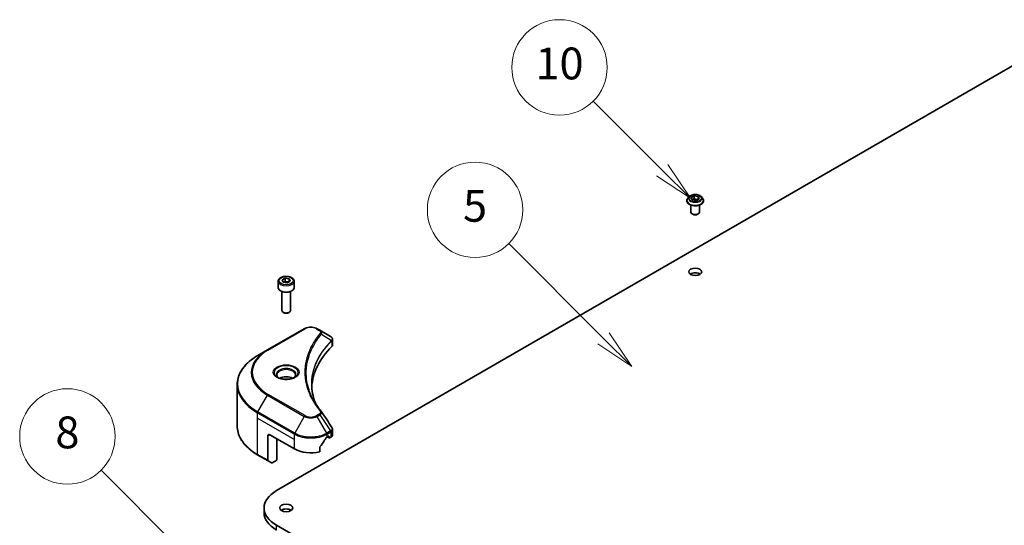
# Model space of a CAD drawing. Units: millimetres. Extents: x 80 to 9719, y 44 to 1730.
# Drawn here: x 1408 to 1748, y 738 to 913 of the extents above; entities that cross this region are included whole.
import ezdxf

# ---------------------------------------------------------------- set-up
doc = ezdxf.new("R2010")
doc.units = ezdxf.units.MM
doc.header["$LTSCALE"] = 5.5
for name, color, linetype, lineweight in [('Symbol (TK)', 100, 'Continuous', 18), ('Visible (ISO)', 7, 'Continuous', 35), ('Visible Narrow (ISO)', 7, 'Continuous', 25)]:
    doc.layers.add(name, color=color, linetype=linetype, lineweight=lineweight)
doc.styles.add('Note Text (TK2)', font='MS PGothic.ttf')

# ---------------------------------------------------------------- blocks, each defined once
blk = doc.blocks.new('バルーン27')
at = {"layer": 'Symbol (TK)', "color": 100}
for p, q in [((266.127, 132.618), (261.07, 137.675)), ((266.127, 132.618), (267.895, 130.851)), ((267.895, 130.851), (266.48, 132.972)), ((265.773, 132.265), (267.895, 130.851))]:
    blk.add_line(p, q, dxfattribs=at)
at = {"layer": 'Symbol (TK)'}
blk.add_circle((258.957, 139.788), 3, dxfattribs=at)
at = {"layer": 'Symbol (TK)', "color": 7, "insert": (258.957, 139.782), "char_height": 2, "attachment_point": 5, "style": 'Note Text (TK2)'}
blk.add_mtext('8', dxfattribs=at)
blk = doc.blocks.new('バルーン29')
at = {"layer": 'Symbol (TK)', "color": 100}
for p, q in [((296.352, 156.534), (292.007, 160.88)), ((298.12, 154.766), (296.706, 156.887)), ((295.999, 156.18), (298.12, 154.766)), ((296.352, 156.534), (298.12, 154.766))]:
    blk.add_line(p, q, dxfattribs=at)
at = {"layer": 'Symbol (TK)'}
blk.add_circle((289.893, 162.993), 3, dxfattribs=at)
at = {"layer": 'Symbol (TK)', "color": 7, "insert": (289.893, 162.981), "char_height": 2, "attachment_point": 5, "style": 'Note Text (TK2)'}
blk.add_mtext('10', dxfattribs=at)
blk = doc.blocks.new('バルーン30')
at = {"layer": 'Symbol (TK)', "color": 100}
for p, q in [((292.663, 145.957), (286.697, 151.923)), ((294.431, 144.189), (293.016, 146.311)), ((292.309, 145.604), (294.431, 144.189)), ((292.663, 145.957), (294.431, 144.189))]:
    blk.add_line(p, q, dxfattribs=at)
at = {"layer": 'Symbol (TK)'}
blk.add_circle((284.584, 154.036), 3, dxfattribs=at)
at = {"layer": 'Symbol (TK)', "color": 7, "insert": (284.584, 154.03), "char_height": 2, "attachment_point": 5, "style": 'Note Text (TK2)'}
blk.add_mtext('5', dxfattribs=at)

msp = doc.modelspace()

# ---------------------------------------------------------------- linework, layer by layer
at = {"layer": 'Visible (ISO)'}
for p, q in [((1496.5839, 750.1031), (1772.3555, 909.32)), ((1639.2779, 851.7647), (1638.7818, 851.2113)), ((1639.9345, 851.4419), (1640.9551, 852.0312)), ((1640.308, 850.637), (1639.9345, 851.4419)), ((1640.9551, 852.0312), (1640.9551, 850.9697)), ((1640.9551, 852.0312), (1642.3493, 851.8155)), ((1642.3493, 851.8155), (1642.7228, 851.0105)), ((1642.3493, 851.8155), (1642.3493, 850.7949)), ((1643.3794, 851.7647), (1643.8755, 851.2113)), ((1638.4287, 850.3281), (1638.4287, 850.3613)), ((1639.8287, 846.4089), (1639.8287, 848.8567)), ((1641.7022, 850.4213), (1640.308, 850.637)), ((1640.3638, 850.6283), (1640.9551, 850.9697)), ((1640.9551, 850.9697), (1642.2935, 850.7627)), ((1642.7228, 851.0105), (1641.7022, 850.4213)), ((1642.8287, 846.4089), (1642.8287, 848.8567)), ((1644.2287, 850.3281), (1644.2287, 850.3613)), ((1640.5042, 845.6659), (1640.2923, 845.7828)), ((1642.1531, 845.6659), (1642.365, 845.7828)), ((1497.1573, 822.4855), (1497.1573, 820.281)), ((1498.5131, 822.9462), (1499.5337, 823.5354)), ((1498.8867, 822.1412), (1498.5131, 822.9462)), ((1500.2809, 821.9256), (1498.8867, 822.1412)), ((1499.5337, 823.5354), (1500.9279, 823.3197)), ((1499.5337, 822.474), (1499.5337, 823.5354)), ((1501.3015, 822.5148), (1500.2809, 821.9256)), ((1500.9279, 823.3197), (1501.3015, 822.5148)), ((1500.9279, 822.2991), (1500.9279, 823.3197)), ((1502.6573, 822.4855), (1502.6573, 820.281)), ((1498.4073, 818.9503), (1498.4073, 812.3665)), ((1501.4073, 818.9503), (1501.4073, 812.3665)), ((1499.0635, 811.6289), (1498.8466, 811.7541)), ((1500.7511, 811.6289), (1500.968, 811.7541)), ((1506.1677, 806.0958), (1493.4398, 798.7474)), ((1511.5629, 805.55), (1510.6175, 806.0958)), ((1511.5629, 805.55), (1515.2406, 803.4266)), ((1515.9408, 800.5029), (1515.9408, 802.401)), ((1493.4398, 798.7474), (1490.1114, 796.8257)), ((1508.2803, 797.9258), (1508.2801, 797.9257)), ((1482.9784, 772.4401), (1482.9784, 786.7988)), ((1494.2504, 769.4133), (1502.7357, 764.5143)), ((1515.9408, 769.3506), (1515.9408, 771.2488)), ((1493.5433, 769.005), (1493.5433, 760.6009)), ((1496.7253, 760.6359), (1496.7253, 767.9844)), ((1514.0494, 768.5968), (1514.5444, 768.8825)), ((1514.1737, 768.6685), (1514.8187, 768.2961)), ((1514.7565, 768.7601), (1514.7565, 768.4335)), ((1514.9687, 768.311), (1515.355, 768.5341)), ((1511.5153, 763.5279), (1511.5153, 765.0722)), ((1490.1114, 762.4133), (1493.6469, 760.372)), ((1494.854, 759.6751), (1493.6469, 760.372)), ((1496.7253, 760.6359), (1495.104, 759.6999)), ((1492.2784, 742.4689), (1492.2784, 744.1019)), ((1772.3555, 578.8838), (1496.5839, 738.1006))]:
    msp.add_line(p, q, dxfattribs=at)
for centre, major_axis, ratio, start_param, end_param in [((1641.3287, 846.4089), (-1.5, 0), 0.57735027, 0, 3.14159265), ((1641.3287, 846.1639), (1.1933, 0), 0.57735027, 3.94966651, 5.47511145), ((1641.3287, 824.1185), (-2.25, 0), 0.57735027, 3.82126647, 5.60351149), ((1499.9073, 820.281), (2.75, 0), 0.57735027, 3.14159265, 6.28318531), ((1499.9073, 812.3665), (1.5, 0), 0.57735027, 3.14159265, 6.28318531), ((1499.9073, 812.116), (1.1933, 0), 0.57735027, 3.92699082, 5.49778714), ((1515.2349, 801.1306), (-0.946, 2.4307), 0.56078354, 5.66517913, 5.67306102), ((1515.0015, 802.9873), (0.2535, 0.431), 0.57192456, 0.0002322, 0.00514699), ((1513.9408, 800.5029), (2, 0), 0.57735027, 5.7600423, 6.28318531), ((1560.7185, 784.9267), (-52, 0), 0.57735027, 5.7600423, 6.25046737), ((1499.9073, 787.6211), (-3.25, 0), 0.57735027, 3.93687189, 5.48790607), ((1499.9073, 787.6211), (-1.75, 0), 0.57735027, 4.41498985, 5.00978811), ((1494.2504, 768.5968), (-0.5, 0.866), 0.57735027, 5.49778714, 7.06858347), ((1508.3926, 772.3527), (-5.439, -11.2199), 0.5228786, 1.15795131, 1.36554168), ((1508.3926, 772.3527), (-5.439, -11.2199), 0.5228786, 1.36554168, 1.45917851), ((1508.3926, 771.8628), (8, 0), 0.57735027, 5.45283607, 5.49778714), ((1514.5444, 768.6376), (0.15, 0.2598), 0.57735027, 5.49778714, 7.06858347), ((1514.9687, 768.5559), (-0.15, -0.2598), 0.57735027, 5.49778714, 7.06858347), ((1513.9408, 769.3506), (2, 0), 0.57735027, 5.49778714, 6.28318531), ((1508.3926, 767.7803), (8, 0), 0.57735027, 3.92699082, 5.11339037), ((1493.8969, 760.805), (-0.25, -0.433), 0.57735027, 5.49778714, 6.28318531), ((1495.104, 760.1081), (-0.25, -0.433), 0.57735027, 0, 0.78539816), ((1506.9784, 744.1019), (-14.7, 0), 0.57735027, 5.49778714, 7.06858347), ((1506.9784, 742.4689), (-14.7, 0), 0.57735027, 0, 0.78539816), ((1499.9073, 742.4689), (-2.25, 0), 0.57735027, 3.82126647, 5.60351149)]:
    msp.add_ellipse(centre, major_axis=major_axis, ratio=ratio, start_param=start_param, end_param=end_param, dxfattribs=at)
for centre in [(1641.3287, 825.7515), (1499.9073, 744.1019)]:
    msp.add_ellipse(centre, major_axis=(-2.25, 0), ratio=0.57735027, dxfattribs=at)
for points, knots in [([(1638.7818, 851.2113), (1638.7371, 851.1614), (1638.6961, 851.1099), (1638.6222, 851.0036), (1638.5892, 850.9489), (1638.532, 850.8367), (1638.5077, 850.7793), (1638.4685, 850.6623), (1638.4536, 850.6028), (1638.4337, 850.4826), (1638.4287, 850.422), (1638.4287, 850.3613)], [1.878627878, 1.878627878, 1.878627878, 1.878627878, 1.974141201, 1.974141201, 2.069654523, 2.069654523, 2.165167845, 2.165167845, 2.260681168, 2.260681168, 2.35619449, 2.35619449, 2.35619449, 2.35619449]), ([(1643.3794, 851.7647), (1643.2567, 851.9016), (1643.1009, 852.0217), (1642.7332, 852.2285), (1642.519, 852.3135), (1642.0593, 852.4378), (1641.8139, 852.477), (1641.3166, 852.5072), (1641.0647, 852.4984), (1640.5773, 852.4335), (1640.3419, 852.3774), (1639.9092, 852.2214), (1639.7122, 852.1212), (1639.4445, 851.9295), (1639.3547, 851.8504), (1639.2779, 851.7647)], [5.97535376, 5.97535376, 5.97535376, 5.97535376, 6.29636668, 6.29636668, 6.63079528, 6.63079528, 6.96387273, 6.96387273, 7.29518617, 7.29518617, 7.62692208, 7.62692208, 7.96090005, 7.96090005, 8.16181319, 8.16181319, 8.16181319, 8.16181319]), ([(1644.2287, 850.3613), (1644.2287, 850.422), (1644.2236, 850.4826), (1644.2037, 850.6028), (1644.1888, 850.6623), (1644.1496, 850.7793), (1644.1253, 850.8367), (1644.0681, 850.9489), (1644.0351, 851.0036), (1643.9612, 851.1099), (1643.9202, 851.1614), (1643.8755, 851.2113)], [5.497787144, 5.497787144, 5.497787144, 5.497787144, 5.593300466, 5.593300466, 5.688813789, 5.688813789, 5.784327111, 5.784327111, 5.879840433, 5.879840433, 5.975353756, 5.975353756, 5.975353756, 5.975353756]), ([(1638.4287, 850.3281), (1638.4287, 850.1493), (1638.4758, 849.9709), (1638.6586, 849.6292), (1638.7976, 849.4666), (1639.1563, 849.1717), (1639.379, 849.0406), (1639.8829, 848.8266), (1640.1643, 848.7439), (1640.7559, 848.6351), (1641.0659, 848.6088), (1641.6842, 848.6146), (1641.9922, 848.6467), (1642.5766, 848.7663), (1642.8526, 848.8538), (1643.3456, 849.0772), (1643.5623, 849.2131), (1643.912, 849.5216), (1644.0455, 849.6942), (1644.1945, 850.0233), (1644.2287, 850.1756), (1644.2287, 850.3281)], [2.35619449, 2.35619449, 2.35619449, 2.35619449, 2.65590507, 2.65590507, 2.96831605, 2.96831605, 3.29280909, 3.29280909, 3.61853703, 3.61853703, 3.9432875, 3.9432875, 4.26764236, 4.26764236, 4.59247646, 4.59247646, 4.91827385, 4.91827385, 5.2421889, 5.2421889, 5.49778714, 5.49778714, 5.49778714, 5.49778714]), ([(1497.1573, 822.4855), (1497.1573, 822.6569), (1497.1977, 822.8275), (1497.3529, 823.1567), (1497.4729, 823.3131), (1497.7893, 823.6074), (1497.9939, 823.7408), (1498.4624, 823.9628), (1498.7282, 824.0497), (1499.2875, 824.167), (1499.5808, 824.1978), (1500.1672, 824.202), (1500.4602, 824.1757), (1501.0203, 824.0678), (1501.2872, 823.986), (1501.7705, 823.7704), (1501.9866, 823.6362), (1502.3373, 823.3231), (1502.4744, 823.1447), (1502.6232, 822.8003), (1502.6573, 822.6432), (1502.6573, 822.4855)], [2.35619449, 2.35619449, 2.35619449, 2.35619449, 2.62198886, 2.62198886, 2.91161337, 2.91161337, 3.23970828, 3.23970828, 3.57841915, 3.57841915, 3.91455234, 3.91455234, 4.24911174, 4.24911174, 4.58502719, 4.58502719, 4.92367944, 4.92367944, 5.25327908, 5.25327908, 5.49778714, 5.49778714, 5.49778714, 5.49778714]), ([(1506.1677, 806.0958), (1506.4138, 806.2379), (1506.6893, 806.3525), (1507.2777, 806.5256), (1507.5907, 806.584), (1508.2296, 806.6424), (1508.5555, 806.6424), (1509.1945, 806.584), (1509.5074, 806.5256), (1510.0958, 806.3525), (1510.3714, 806.2379), (1510.6175, 806.0958)], [4.71238898, 4.71238898, 4.71238898, 4.71238898, 5.02654825, 5.02654825, 5.34070751, 5.34070751, 5.65486678, 5.65486678, 5.96902604, 5.96902604, 6.28318531, 6.28318531, 6.28318531, 6.28318531]), ([(1515.2549, 803.4183), (1515.4246, 803.3185), (1515.573, 803.1978), (1515.7451, 802.9891), (1515.7942, 802.9154), (1515.902, 802.7019), (1515.9408, 802.5489), (1515.9405, 802.3998)], [0, 0, 0, 0, 0.066937723, 0.066937723, 0.099446916, 0.099446916, 0.155632224, 0.155632224, 0.155632224, 0.155632224]), ([(1490.1114, 796.8257), (1489.2217, 796.312), (1488.3996, 795.7566), (1486.9112, 794.5738), (1486.2447, 793.9464), (1485.085, 792.6323), (1484.5917, 791.9455), (1483.7939, 790.5279), (1483.4894, 789.7969), (1483.0816, 788.3102), (1482.9784, 787.5546), (1482.9784, 786.7988)], [1.570796327, 1.570796327, 1.570796327, 1.570796327, 1.727875959, 1.727875959, 1.884955592, 1.884955592, 2.042035225, 2.042035225, 2.199114858, 2.199114858, 2.35619449, 2.35619449, 2.35619449, 2.35619449]), ([(1497.2815, 789.1107), (1497.2478, 789.1348), (1497.2155, 789.1591), (1497.0901, 789.2587), (1497.0088, 789.3358), (1496.873, 789.4897), (1496.8186, 789.5664), (1496.7346, 789.7156), (1496.7049, 789.7881), (1496.6664, 789.9287), (1496.6573, 789.9968), (1496.6573, 790.0648)], [3.247221149, 3.247221149, 3.247221149, 3.247221149, 3.298672286, 3.298672286, 3.455751919, 3.455751919, 3.612831552, 3.612831552, 3.769911184, 3.769911184, 3.926990817, 3.926990817, 3.926990817, 3.926990817]), ([(1503.1573, 790.0648), (1503.1573, 789.9968), (1503.1482, 789.9287), (1503.1097, 789.7881), (1503.08, 789.7156), (1502.996, 789.5664), (1502.9416, 789.4897), (1502.8058, 789.3358), (1502.7245, 789.2587), (1502.5991, 789.1591), (1502.5668, 789.1348), (1502.5331, 789.1107)], [0.785398163, 0.785398163, 0.785398163, 0.785398163, 0.942477796, 0.942477796, 1.099557429, 1.099557429, 1.256637061, 1.256637061, 1.413716694, 1.413716694, 1.465167832, 1.465167832, 1.465167832, 1.465167832]), ([(1497.0056, 789.2556), (1497.2822, 789.0959), (1497.6089, 788.9558), (1498.3336, 788.7344), (1498.7322, 788.6539), (1499.5601, 788.5648), (1499.9895, 788.5569), (1500.8311, 788.616), (1501.243, 788.683), (1502.0022, 788.8822), (1502.3499, 789.0138), (1502.7038, 789.1966), (1502.7573, 789.2257), (1502.8089, 789.2556)], [3.14159265, 3.14159265, 3.14159265, 3.14159265, 3.4403958, 3.4403958, 3.74272298, 3.74272298, 4.04794488, 4.04794488, 4.35345517, 4.35345517, 4.65653194, 4.65653194, 4.71238898, 4.71238898, 4.71238898, 4.71238898]), ([(1490.1114, 762.4133), (1489.2217, 762.9269), (1488.3996, 763.4823), (1486.9112, 764.6652), (1486.2447, 765.2926), (1485.085, 766.6067), (1484.5917, 767.2934), (1483.7939, 768.711), (1483.4894, 769.442), (1483.0816, 770.9287), (1482.9784, 771.6844), (1482.9784, 772.4401)], [3.141592654, 3.141592654, 3.141592654, 3.141592654, 3.298672286, 3.298672286, 3.455751919, 3.455751919, 3.612831552, 3.612831552, 3.769911184, 3.769911184, 3.926990817, 3.926990817, 3.926990817, 3.926990817]), ([(1515.7237, 771.9335), (1515.8267, 771.7778), (1515.8998, 771.5996), (1515.9365, 771.3616), (1515.941, 771.304), (1515.9408, 771.2466)], [0, 0, 0, 0, 0.0658588677, 0.0658588677, 0.0866024164, 0.0866024164, 0.0866024164, 0.0866024164]), ([(1513.7895, 768.4533), (1513.7617, 768.4386), (1513.7318, 768.4169), (1513.6764, 768.3635), (1513.6509, 768.3318), (1513.626, 768.2924), (1513.6213, 768.2846), (1513.6169, 768.2767)], [-0.0452461794, -0.0452461794, -0.0452461794, -0.0452461794, -0.0339249805, -0.0339249805, -0.0226037816, -0.0226037816, -0.0199303713, -0.0199303713, -0.0199303713, -0.0199303713]), ([(1511.5841, 765.2461), (1511.5659, 765.2233), (1511.55, 765.1981), (1511.523, 765.1384), (1511.5153, 765.1034), (1511.5153, 765.0722)], [-0.0201957606, -0.0201957606, -0.0201957606, -0.0201957606, -0.0114837322, -0.0114837322, 0, 0, 0, 0])]:
    msp.add_open_spline(points, degree=3, knots=knots, dxfattribs=at)
for points, weights in [([(1499.5337, 822.474), (1499.2832, 822.2459), (1499.066, 822.1135)], [2.47907954222, 2.65359322647, 2.66928636516]), ([(1500.8461, 822.2519), (1500.1992, 822.2086), (1499.5337, 822.474)], [1.01523736138, 1.14666441016, 1])]:
    msp.add_rational_spline(points, weights, degree=2, dxfattribs=at)
for points in [[(1508.7184, 786.8672), (1508.7203, 784.775), (1509.1138, 782.6702), (1509.8899, 780.6153)], [(1508.7191, 786.8672), (1508.7191, 786.8746), (1508.7191, 786.8819), (1508.7191, 786.8893)], [(1509.1755, 781.7524), (1509.9446, 780.2948), (1510.9071, 778.8642), (1512.0469, 777.4831)], [(1512.0469, 777.4831), (1512.0725, 777.452), (1512.0966, 777.4197), (1512.1188, 777.3863)], [(1512.1295, 777.3692), (1513.3251, 775.5577), (1514.5221, 773.7471), (1515.7202, 771.9374)], [(1515.7203, 771.9376), (1515.7213, 771.9362), (1515.7222, 771.9348), (1515.7231, 771.9334)]]:
    msp.add_open_spline(points, degree=3, dxfattribs=at)
at = {"layer": 'Visible Narrow (ISO)'}
for p, q in [((1493.6898, 798.7226), (1506.4177, 806.0711)), ((1510.3675, 806.0711), (1511.3129, 805.5252)), ((1512.0755, 804.1672), (1515.6099, 802.006)), ((1515.6733, 801.8907), (1515.6733, 799.926)), ((1490.1114, 777.3493), (1493.4398, 783.1143)), ((1493.4398, 783.1143), (1506.1677, 775.7659)), ((1506.4177, 776.0298), (1493.6898, 783.3783)), ((1490.0078, 775.1287), (1490.0078, 777.0009)), ((1490.0078, 777.0009), (1502.7357, 769.6524)), ((1502.8393, 770.0009), (1490.1114, 777.3493)), ((1511.3129, 776.5757), (1510.3675, 776.0298)), ((1510.6175, 775.7659), (1511.5629, 776.3117)), ((1511.5629, 776.3117), (1515.2406, 770.7484)), ((1490.0078, 775.1287), (1502.7357, 767.7803)), ((1490.0078, 762.6421), (1490.0078, 775.1287)), ((1506.1677, 775.7659), (1502.8393, 770.0009)), ((1513.9459, 770.0009), (1510.6175, 775.7659)), ((1493.5433, 769.005), (1494.2504, 769.4133)), ((1502.7357, 767.7803), (1502.7357, 769.6524)), ((1515.2406, 770.7484), (1513.9459, 770.0009)), ((1514.0494, 769.6524), (1515.3442, 770.3999)), ((1514.0494, 768.5968), (1514.0494, 769.6524)), ((1515.355, 770.4061), (1515.355, 768.5341)), ((1502.7357, 764.5143), (1502.7357, 767.7803)), ((1514.7565, 768.4335), (1514.2616, 768.7192)), ((1514.5444, 768.8825), (1514.7565, 768.7601)), ((1493.5433, 760.6009), (1490.0078, 762.6421)), ((1496.5839, 736.4676), (1496.5839, 738.1006))]:
    msp.add_line(p, q, dxfattribs=at)
for centre, major_axis, ratio, start_param, end_param in [((1641.3287, 850.4503), (-2.8677, 0), 0.57735027, 5.8056187, 9.90234457), ((1641.3287, 851.1519), (-2.3092, 0), 0.57735027, 5.8056187, 9.90234457), ((1641.3287, 850.3613), (-2.9, 0), 0.57735027, 0, 3.14159265), ((1641.3287, 850.3281), (2.9, 0), 0.57735027, 3.14159265, 6.28318531), ((1499.9073, 822.4855), (-2.75, 0), 0.57735027, 0, 3.14159265), ((1506.4177, 805.6628), (-0.25, 0.433), 0.57735027, 5.49778714, 6.28318531), ((1508.3926, 804.9309), (2.7929, 0), 0.57735027, 0.78539816, 2.35619449), ((1510.3675, 805.6628), (0.25, 0.433), 0.57735027, 0, 0.78539816), ((1511.3129, 805.1169), (0.25, 0.433), 0.57735027, 0, 0.78539816), ((1511.6611, 804.1193), (0.3856, -0.3182), 0.7371107, 0.95417388, 2.11728116), ((1508.3926, 799.3265), (4, 0), 0.57735027, 1.13371691, 1.13387959), ((1508.3926, 799.6151), (-3.8536, 0), 0.57735027, 4.22709057, 4.22727015), ((1515.2025, 802.0019), (-0.3544, 0.3527), 0.70765843, 3.75530177, 4.10367434), ((1515.2402, 802.0349), (0.3038, -0.3971), 0.7825254, 0.71441804, 1.11451011), ((1506.9784, 787.0875), (-23.8536, 0), 0.57735027, 5.49778714, 7.06858347), ((1506.9784, 790.9309), (-19.1464, 0), 0.57735027, 5.49778714, 7.06858347), ((1506.9784, 791.0504), (-18.7929, 0), 0.57735027, 5.49778714, 7.06858347), ((1493.6898, 798.3143), (-0.25, 0.433), 0.57735027, 5.49778714, 6.28318531), ((1499.9073, 790.9309), (-4.1036, 0), 0.57735027, 2.35619449, 7.06858347), ((1499.9073, 790.3535), (3.3964, 0), 0.57735027, 5.59811367, 10.10984959), ((1499.9073, 790.0648), (-3.25, 0), 0.57735027, 3.14159265, 6.28318531), ((1506.9784, 786.7988), (-24, 0), 0.57735027, 0, 0.78539816), ((1493.6898, 782.97), (0.25, 0.433), 0.57735027, 0.78539816, 1.57079633), ((1490.3614, 777.205), (0.25, 0.433), 0.57735027, 1.57079633, 2.35619449), ((1511.3129, 776.1674), (0.25, -0.433), 0.57735027, 1.57079633, 2.35619449), ((1511.6611, 777.165), (0.3856, 0.3182), 0.7371107, 6.28268784, 7.3074968), ((1506.4177, 775.6215), (-0.25, -0.433), 0.57735027, 3.92699082, 4.71238898), ((1508.3926, 777.0504), (3.1464, 0), 0.57735027, 3.92699082, 5.49778714), ((1508.3926, 777.17), (-2.7929, 0), 0.57735027, 0.78539816, 2.35619449), ((1510.3675, 775.6215), (0.25, -0.433), 0.57735027, 1.57079633, 2.35619449), ((1506.9784, 772.4401), (-24, 0), 0.57735027, 0, 0.78539816), ((1503.0893, 769.8565), (0.25, 0.433), 0.57735027, 1.57079633, 2.35619449), ((1508.3926, 772.9184), (8, 0), 0.57735027, 3.92699082, 5.49778714), ((1508.3926, 773.2071), (-7.8536, 0), 0.57735027, 0.78539816, 2.35619449), ((1513.6959, 769.8565), (0.25, -0.433), 0.57735027, 0.78539816, 1.57079633), ((1515.2349, 768.8601), (1.2044, 2.0228), 0.56434427, 0.80087396, 0.80875462), ((1514.9906, 770.604), (-0.25, 0.433), 0.57735027, 3.92699082, 4.71238898), ((1515.0015, 770.6103), (0.2465, -0.435), 0.58272546, 0.79011911, 1.57603082), ((1515.4647, 769.3963), (-0.8023, -1.0513), 0.63700816, 4.12203324, 4.13249402), ((1490.3614, 762.8463), (-0.25, -0.433), 0.57735027, 5.49778714, 6.28318531)]:
    msp.add_ellipse(centre, major_axis=major_axis, ratio=ratio, start_param=start_param, end_param=end_param, dxfattribs=at)
for centre, major_axis in [((1641.3287, 851.2262), (-2.1415, 0)), ((1499.9073, 822.7305), (2.45, 0)), ((1499.9073, 791.0504), (4.4571, 0))]:
    msp.add_ellipse(centre, major_axis=major_axis, ratio=0.57735027, dxfattribs=at)
for points, knots in [([(1511.6611, 804.5276), (1511.1669, 803.9286), (1510.2433, 802.7129), (1508.6678, 800.2185), (1507.2199, 797.0015), (1506.0503, 791.7256), (1506.6389, 786.386), (1508.6683, 781.8824), (1510.2431, 779.3879), (1511.1669, 778.1722), (1511.6611, 777.5733)], [0, 0, 0, 0, 0.34472946, 0.68945893, 1.37891786, 2.06837678, 3.44729464, 4.13675357, 4.48148303, 4.82621249, 4.82621249, 4.82621249, 4.82621249]), ([(1509.175, 781.7518), (1509.0128, 782.0588), (1508.8588, 782.3676), (1508.714, 782.6767), (1508.3669, 783.4176), (1508.0711, 784.1598), (1507.8195, 784.9121), (1507.4887, 785.9011), (1507.2368, 786.9033), (1507.0746, 787.9072), (1506.8135, 789.5237), (1506.7762, 791.146), (1506.9521, 792.7657), (1506.9853, 793.0714), (1507.0264, 793.3768), (1507.0756, 793.6818), (1507.2377, 794.6867), (1507.4883, 795.689), (1507.8193, 796.6802), (1508.0708, 797.4335), (1508.3665, 798.1758), (1508.7137, 798.9173), (1508.962, 799.4478), (1509.2375, 799.9775), (1509.5348, 800.4995), (1509.8912, 801.1254), (1510.282, 801.7453), (1510.7047, 802.3542), (1510.7392, 802.4039), (1510.7739, 802.4536), (1510.8089, 802.5032), (1510.8432, 802.552), (1510.8777, 802.6006), (1510.9125, 802.6492), (1510.9465, 802.6969), (1510.9808, 802.7446), (1511.0152, 802.7922), (1511.049, 802.8388), (1511.0829, 802.8854), (1511.1171, 802.9319), (1511.1504, 802.9774), (1511.184, 803.0229), (1511.2177, 803.0684), (1511.2507, 803.1127), (1511.2838, 803.1571), (1511.317, 803.2014), (1511.3482, 803.2429), (1511.3796, 803.2844), (1511.4111, 803.3259), (1511.4428, 803.3676), (1511.4746, 803.4093), (1511.5067, 803.451), (1511.5374, 803.4911), (1511.5684, 803.5312), (1511.5995, 803.5713), (1511.6265, 803.6061), (1511.6537, 803.6408), (1511.6809, 803.6756), (1511.7092, 803.7117), (1511.7377, 803.7479), (1511.7663, 803.784), (1511.7926, 803.8172), (1511.819, 803.8505), (1511.8456, 803.8837), (1511.8962, 803.947), (1511.9319, 803.9919), (1511.9917, 804.065), (1512.0124, 804.0903), (1512.0349, 804.1177), (1512.053, 804.1397), (1512.0605, 804.1488), (1512.0681, 804.158), (1512.0755, 804.1672)], [-4.01691115, -4.01691115, -4.01691115, -4.01691115, -3.84919093, -3.84919093, -3.84919093, -3.44729464, -3.44729464, -3.44729464, -2.91901319, -2.91901319, -2.91901319, -2.06837678, -2.06837678, -2.06837678, -1.90783066, -1.90783066, -1.90783066, -1.37891786, -1.37891786, -1.37891786, -0.97698999, -0.97698999, -0.97698999, -0.68945893, -0.68945893, -0.68945893, -0.34472946, -0.34472946, -0.34472946, -0.31656511, -0.31656511, -0.31656511, -0.28890509, -0.28890509, -0.28890509, -0.26177095, -0.26177095, -0.26177095, -0.23519152, -0.23519152, -0.23519152, -0.20920511, -0.20920511, -0.20920511, -0.18386262, -0.18386262, -0.18386262, -0.16011563, -0.16011563, -0.16011563, -0.13625792, -0.13625792, -0.13625792, -0.11332385, -0.11332385, -0.11332385, -0.09343365, -0.09343365, -0.09343365, -0.07279556, -0.07279556, -0.07279556, -0.05381314, -0.05381314, -0.05381314, -0.01773212, -0.01773212, -0.01773212, -0.00521417, -0.00521417, -0.00521417, 0, 0, 0, 0]), ([(1511.3129, 805.5252), (1511.5023, 805.4158), (1511.7395, 805.1883), (1511.8205, 804.8251), (1511.7379, 804.6206), (1511.6611, 804.5276)], [0, 0, 0, 0, 0.080358178, 0.133930297, 0.187502416, 0.187502416, 0.187502416, 0.187502416]), ([(1512.0755, 804.1672), (1512.1358, 804.2908), (1512.1688, 804.4076), (1512.182, 804.5159), (1512.1875, 804.5616), (1512.1895, 804.6061), (1512.1883, 804.6501), (1512.1861, 804.7318), (1512.1731, 804.8103), (1512.1497, 804.8853), (1512.1306, 804.9464), (1512.1046, 805.0052), (1512.0726, 805.062), (1512.0219, 805.1521), (1511.9653, 805.226), (1511.8896, 805.3028), (1511.806, 805.3877), (1511.683, 805.4806), (1511.5629, 805.55)], [-0.187502416, -0.187502416, -0.187502416, -0.187502416, -0.149825893, -0.149825893, -0.149825893, -0.133930297, -0.133930297, -0.133930297, -0.104414332, -0.104414332, -0.104414332, -0.080358178, -0.080358178, -0.080358178, -0.04217927, -0.04217927, -0.04217927, 0, 0, 0, 0]), ([(1515.6099, 802.006), (1513.0297, 799.4072), (1509.2219, 793.8086), (1508.2424, 786.2472), (1509.4197, 781.7812), (1510.0106, 780.3006)], [-5.47772979, -5.47772979, -5.47772979, -5.47772979, -3.91266414, -2.34759848, -1.55109829, -1.55109829, -1.55109829, -1.55109829]), ([(1508.7191, 786.8893), (1508.7199, 789.1268), (1509.1536, 791.3648), (1510.0129, 793.5475), (1511.1586, 796.4578), (1513.0609, 799.27), (1515.636, 801.858)], [2.73885736, 2.73885736, 2.73885736, 2.73885736, 3.91266414, 3.91266414, 3.91266414, 5.47772979, 5.47772979, 5.47772979, 5.47772979]), ([(1515.2537, 803.419), (1515.3956, 803.3355), (1515.5199, 803.2358), (1515.6107, 803.1321), (1515.6729, 803.0611), (1515.7217, 802.9873), (1515.7588, 802.9088), (1515.7907, 802.8411), (1515.8129, 802.7715), (1515.824, 802.7002), (1515.834, 802.6359), (1515.835, 802.5703), (1515.8272, 802.5038), (1515.8209, 802.45), (1515.8089, 802.3959), (1515.7906, 802.3412), (1515.7613, 802.2533), (1515.7158, 802.1637), (1515.653, 802.0734)], [0, 0, 0, 0, 0.050060504, 0.050060504, 0.050060504, 0.084337626, 0.084337626, 0.084337626, 0.113903258, 0.113903258, 0.113903258, 0.140562711, 0.140562711, 0.140562711, 0.162131477, 0.162131477, 0.162131477, 0.196787795, 0.196787795, 0.196787795, 0.196787795]), ([(1515.6733, 801.8907), (1515.7969, 801.9925), (1515.8807, 802.1129), (1515.9181, 802.2417), (1515.9331, 802.2933), (1515.9406, 802.3462), (1515.9407, 802.3998)], [-0.1967877948, -0.1967877948, -0.1967877948, -0.1967877948, -0.1405627106, -0.1405627106, -0.1405627106, -0.1180385772, -0.1180385772, -0.1180385772, -0.1180385772]), ([(1511.6611, 777.5733), (1511.7187, 777.5035), (1511.7938, 777.3535), (1511.7964, 776.9891), (1511.5655, 776.7215), (1511.3129, 776.5757)], [0, 0, 0, 0, 0.040179465, 0.080358929, 0.187504168, 0.187504168, 0.187504168, 0.187504168]), ([(1511.5629, 776.3117), (1511.715, 776.4006), (1511.8713, 776.5307), (1511.964, 776.6352), (1511.9942, 776.6694), (1512.0203, 776.7024), (1512.0433, 776.735), (1512.0917, 776.8039), (1512.1284, 776.8709), (1512.1552, 776.9498), (1512.1757, 777.0103), (1512.1876, 777.0714), (1512.1888, 777.1312), (1512.1893, 777.1571), (1512.1878, 777.1827), (1512.1842, 777.2079), (1512.1754, 777.2702), (1512.155, 777.331), (1512.1185, 777.3864)], [-0.187504168, -0.187504168, -0.187504168, -0.187504168, -0.134326228, -0.134326228, -0.134326228, -0.116955095, -0.116955095, -0.116955095, -0.080358929, -0.080358929, -0.080358929, -0.0522949, -0.0522949, -0.0522949, -0.040179465, -0.040179465, -0.040179465, -0.010194113, -0.010194113, -0.010194113, -0.010194113]), ([(1515.7231, 771.9334), (1515.7732, 771.857), (1515.8055, 771.7756), (1515.8211, 771.6934), (1515.836, 771.615), (1515.8357, 771.5354), (1515.8217, 771.4563), (1515.8087, 771.383), (1515.7847, 771.3126), (1515.7494, 771.244), (1515.6591, 771.0687), (1515.4827, 770.8913), (1515.2537, 770.7562)], [0.014579536, 0.014579536, 0.014579536, 0.014579536, 0.05028531, 0.05028531, 0.05028531, 0.084337626, 0.084337626, 0.084337626, 0.115936047, 0.115936047, 0.115936047, 0.196787795, 0.196787795, 0.196787795, 0.196787795]), ([(1515.355, 770.4061), (1515.7084, 770.6073), (1515.9215, 770.8971), (1515.9395, 771.204), (1515.9403, 771.2182), (1515.9408, 771.2324), (1515.9408, 771.2466)], [-0.196787795, -0.196787795, -0.196787795, -0.196787795, -0.084337626, -0.084337626, -0.084337626, -0.079146063, -0.079146063, -0.079146063, -0.079146063])]:
    msp.add_open_spline(points, degree=3, knots=knots, dxfattribs=at)
for points in [[(1515.653, 802.0734), (1515.6392, 802.0536), (1515.6249, 802.0315), (1515.6099, 802.006)], [(1515.636, 801.858), (1515.6484, 801.8706), (1515.6609, 801.8812), (1515.6733, 801.8907)]]:
    msp.add_open_spline(points, degree=3, dxfattribs=at)

# ---------------------------------------------------------------- block references
at = {"layer": 'Symbol (TK)', "xscale": 5.5, "yscale": 5.5, "zscale": 5.5}
for name in ['バルーン29', 'バルーン30', 'バルーン27']:
    msp.add_blockref(name, (0, 0), dxfattribs=at)

doc.saveas('drawing.dxf')
